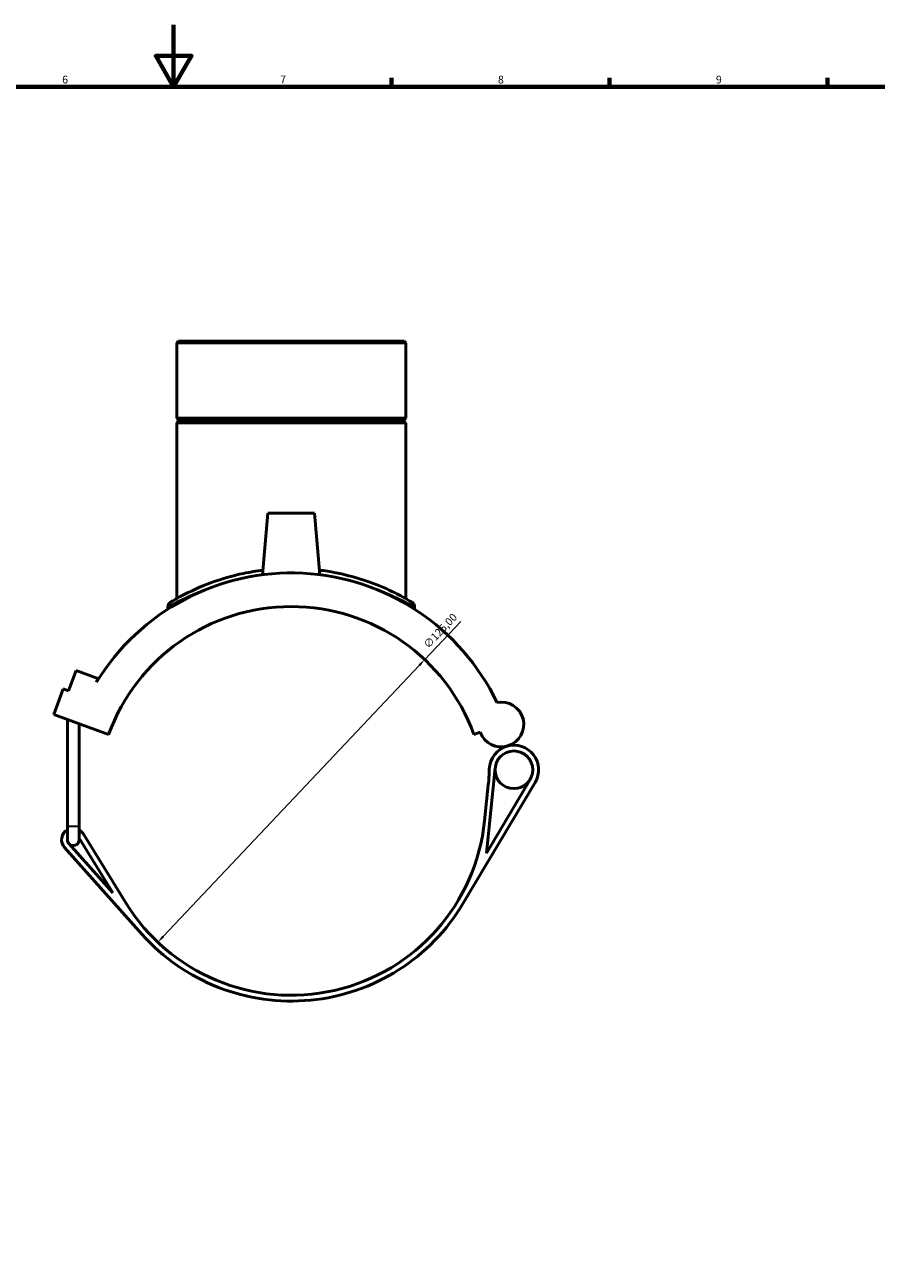
# Model space of a CAD drawing. Units: millimetres. Extents: x -15 to 1074, y -217 to 1281.
# Drawn here: x 373 to 646, y 196 to 594 of the extents above; entities that cross this region are included whole.
import ezdxf

# ---------------------------------------------------------------- set-up
doc = ezdxf.new("R2010")
doc.units = ezdxf.units.MM
for name, color, linetype, lineweight in [('Border (ISO)', 7, 'Continuous', 70), ('Dimension (ISO)', 7, 'Continuous', 25), ('Visible (ISO)', 7, 'Continuous', 50), ('Visible Narrow (ISO)', 7, 'Continuous', 35)]:
    doc.layers.add(name, color=color, linetype=linetype, lineweight=lineweight)
doc.styles.add('Note Text (ISO)', font='tahoma.ttf')
doc.dimstyles.new('Default (ISO)', dxfattribs={"dimtxt": 2.5, "dimasz": 2.5, "dimexe": 3.175, "dimexo": 0, "dimgap": 0.762, "dimtad": 1, "dimrnd": 1e-08, "dimzin": 0, "dimtxsty": 'Note Text (ISO)', "dimcen": 0.09, "dimdle": 10, "dimclrd": 256, "dimclre": 256, "dimclrt": 256, "dimazin": 0, "dimtfac": 1.40208, "dimtmove": 0, "dimatfit": 3, "dimfxl": 1, "dimtolj": 1, "dimtzin": 0, "dimlwd": -1, "dimlwe": -1, "dimarcsym": 0})

# ---------------------------------------------------------------- blocks, each defined once
blk = doc.blocks.new('Borders Default Border')
at = {"layer": 'Border (ISO)'}
for p, q in [((490.58, 574), (490.58, 576.9)), ((560.67, 574), (560.67, 576.9)), ((630.75, 574), (630.75, 576.9))]:
    blk.add_line(p, q, dxfattribs=at)
at = {"layer": 'Border (ISO)', "flags": 128}
for points in [[(420.5, 594), (420.5, 574), (414.73, 584), (426.27, 584), (420.5, 574)], [(20, 20), (20, 574), (821, 574), (821, 20), (20, 20)]]:
    blk.add_lwpolyline(points, dxfattribs=at)
at = {"layer": 'Border (ISO)', "color": 232, "true_color": 0xca0064, "char_height": 2.5, "attachment_point": 7, "style": 'Note Text (ISO)'}
for s, insert in [('6', (384.66, 574.35)), ('7', (454.77, 574.4)), ('8', (524.81, 574.34)), ('9', (594.88, 574.35))]:
    blk.add_mtext(s, dxfattribs=dict(at, insert=insert))
blk = doc.blocks.new('*D6')
at = {"layer": 'Defpoints', "color": 0, "transparency": 16777216}
for p in [(501.24, 389.87), (415.42, 298.99)]:
    blk.add_point(p, dxfattribs=at)
at = {"layer": 'Dimension (ISO)', "transparency": 16777216}
for p, q in [((501.24, 389.87), (512.83, 402.15)), ((417.13, 300.8), (499.52, 388.05))]:
    blk.add_line(p, q, dxfattribs=at)
for points in [[(499.22, 388.34), (499.83, 387.76), (501.24, 389.87)], [(416.83, 301.09), (417.44, 300.52), (415.42, 298.99)]]:
    blk.add_solid(points, dxfattribs=at)
at = {"layer": 'Dimension (ISO)', "color": 232, "true_color": 0xca0064, "transparency": 16777216, "insert": (500.59, 394.97), "char_height": 2.5, "attachment_point": 1, "rotation": 46.6398, "style": 'Note Text (ISO)'}
blk.add_mtext('\\A1;∅125,00', dxfattribs=at)

msp = doc.modelspace()

# ---------------------------------------------------------------- linework, layer by layer
at = {"layer": 'Visible (ISO)'}
for p, q in [((422.0694, 492.3024), (421.5029, 491.7358)), ((495.1557, 491.7358), (421.5029, 491.7358)), ((421.5029, 491.7358), (421.5029, 467.469)), ((422.0694, 492.3024), (494.5891, 492.3024)), ((494.5891, 492.3024), (495.1557, 491.7358)), ((495.1557, 491.7358), (495.1557, 467.469)), ((421.5029, 467.469), (495.1557, 467.469)), ((422.0029, 466.969), (421.5029, 467.469)), ((422.0029, 466.469), (421.5029, 465.969)), ((495.1557, 465.969), (421.5029, 465.969)), ((421.5029, 465.969), (421.5029, 409.4764)), ((422.0029, 466.969), (494.6557, 466.969)), ((422.0029, 466.969), (422.0029, 466.469)), ((494.6557, 466.469), (422.0029, 466.469)), ((494.6557, 466.969), (495.1557, 467.469)), ((494.6557, 466.969), (494.6557, 466.469)), ((494.6557, 466.469), (495.1557, 465.969)), ((495.1557, 465.969), (495.1557, 409.4764)), ((450.8293, 436.9274), (449.0996, 417.1566)), ((465.8293, 436.9274), (450.8293, 436.9274)), ((465.8293, 436.9274), (467.559, 417.1566)), ((418.6701, 406.8407), (418.6701, 406.0867)), ((497.9885, 406.8407), (497.9885, 406.0867)), ((386.7339, 379.7975), (389.128, 386.3754)), ((389.128, 386.3754), (396.1757, 383.8102)), ((396.1757, 383.8102), (395.7299, 382.5855)), ((381.9793, 372.2165), (384.9719, 380.4388)), ((384.9719, 380.4388), (386.7339, 379.7975)), ((381.9793, 372.2165), (399.5985, 365.8036)), ((386.3323, 336.3274), (386.3323, 370.6321)), ((390.0823, 336.3274), (390.0823, 369.2672)), ((517.0601, 365.8036), (519.0931, 366.5436)), ((521.0802, 327.6696), (523.9172, 355.0482)), ((535.1492, 351.3275), (521.0802, 327.6696)), ((513.6597, 311.5232), (536.7608, 350.3692)), ((521.6945, 349.5477), (520.4964, 337.9856)), ((386.3323, 336.3274), (386.3323, 331.9274)), ((390.0823, 331.9274), (390.0823, 336.3274)), ((400.9197, 314.88), (386.8089, 330.6783)), ((390.0823, 332.4589), (400.9197, 314.88)), ((405.1272, 311.6282), (391.3995, 333.8953)), ((385.4105, 329.4293), (410.3173, 301.5439))]:
    msp.add_line(p, q, dxfattribs=at)
msp.add_circle((529.9426, 354.4238), 6.0577, dxfattribs=at)
for centre, radius, start, end in [((458.3293, 344.4274), 73.3125, 25.580076, 148.635123), ((458.3293, 344.4274), 62.5, 20, 160), ((420.3698, 406.8407), 1.6997, 121.307787, 180), ((496.2888, 406.8407), 1.6997, 0, 58.692213), ((525.8697, 369.0101), 7.2115, 200, 101.305876), ((529.9426, 354.4238), 7.9327, 105.601453, 178.726263), ((529.9426, 354.4238), 7.9327, 329.260698, 105.601453), ((459.5274, 355.9895), 62.5, 354.084087, 358.726263), ((388.2073, 331.9274), 3.75, 120, 221.770724), ((388.2073, 331.9274), 3.75, 31.653899, 60), ((458.3293, 344.4274), 62.5, 211.653899, 354.084087), ((388.2073, 331.9274), 1.875, 180, 221.770724), ((388.2073, 331.9274), 1.875, 221.770724, 0), ((458.3293, 344.4274), 64.375, 221.770724, 329.260698)]:
    msp.add_arc(centre, radius, start, end, dxfattribs=at)
for points, knots in [([(449.2299, 418.6187), (447.0965, 418.3572), (445.0153, 418.0103), (439.2207, 416.7979), (435.7314, 415.7537), (428.7447, 413.2015), (425.5284, 411.6457), (421.5479, 409.5305), (420.3758, 408.8284), (419.6033, 408.3643), (419.4866, 408.293), (419.4866, 408.2929)], [19.25352406, 19.25352406, 19.25352406, 19.25352406, 19.9054998, 19.9054998, 21.14762573, 21.14762573, 22.75138311, 22.75138311, 23.95189034, 23.95189034, 24.46390853, 24.46390853, 24.46390853, 24.46390853]), ([(497.172, 408.2929), (497.172, 408.2929), (496.7613, 408.5474), (495.0135, 409.5661), (493.5091, 410.4178), (489.3251, 412.4934), (486.5154, 413.7471), (479.0395, 416.3888), (474.0505, 417.7094), (468.2382, 418.5188), (467.8354, 418.5714), (467.4307, 418.6209)], [12.23195018, 12.23195018, 12.23195018, 12.23195018, 13.18873113, 13.18873113, 14.3409701, 14.3409701, 15.64790545, 15.64790545, 17.31865125, 17.31865125, 17.4423115, 17.4423115, 17.4423115, 17.4423115])]:
    msp.add_open_spline(points, degree=3, knots=knots, dxfattribs=at)
at = {"layer": 'Visible Narrow (ISO)'}
msp.add_line((386.3554, 336.3274), (390.0592, 336.3274), dxfattribs=at)
msp.add_arc((496.2888, 406.8407), 1.6997, 2.934611, 55.757603, dxfattribs=at)
for points, knots in [([(418.7222, 406.8711), (418.7783, 406.9037), (418.8794, 406.9623), (419.578, 407.364), (420.7748, 408.0502), (424.8389, 410.1173), (428.1228, 411.6377), (433.1524, 413.3962), (434.2092, 413.742), (435.3086, 414.0747)], [-24.26817, -24.26817, -24.26817, -24.26817, -23.95189034, -23.95189034, -22.75138311, -22.75138311, -21.14762573, -21.14762573, -20.74487643, -20.74487643, -20.74487643, -20.74487643]), ([(481.3491, 414.0743), (482.1771, 413.8243), (482.9807, 413.5667), (487.1078, 412.1708), (489.9766, 410.9457), (494.2486, 408.9173), (495.7846, 408.085), (497.4035, 407.1818), (497.8006, 406.951), (497.9361, 406.8715)], [-15.95098022, -15.95098022, -15.95098022, -15.95098022, -15.64790545, -15.64790545, -14.3409701, -14.3409701, -13.18873113, -13.18873113, -12.42768861, -12.42768861, -12.42768861, -12.42768861])]:
    msp.add_open_spline(points, degree=3, knots=knots, dxfattribs=at)

# ---------------------------------------------------------------- block references
msp.add_blockref('Borders Default Border', (0, 0))

# ---------------------------------------------------------------- dimensions: what is measured, and where the dimension line sits
at = {"layer": 'Dimension (ISO)'}
dim = msp.add_diameter_dim_2p(p1=(415.4179, 298.9866), p2=(501.2407, 389.8681), dimstyle='Default (ISO)', override={"dimdec": 2, "dimlfac": 1, "dimtp": 0, "dimtm": 0, "dimtdec": 2, "dimatfit": 2}, dxfattribs=at)
dim.commit()
dim.dimension.update_dxf_attribs({"geometry": '*D6', "text_midpoint": (507.8958, 396.9155), "dimtype": 163})

doc.saveas('drawing.dxf')
